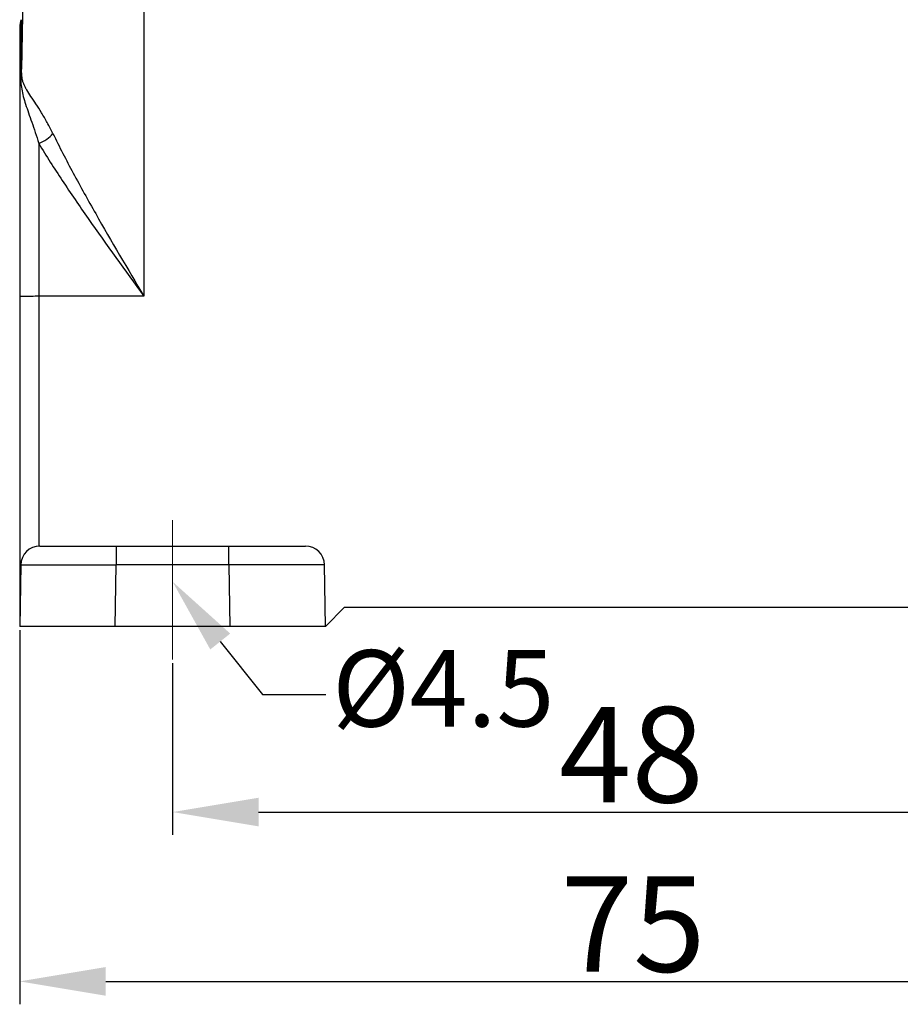
# Model space of a CAD drawing. Units: millimetres. Extents: x 1544 to 1989, y 588 to 903.
# Drawn here: x 1630 to 1676, y 728 to 780 of the extents above; entities that cross this region are included whole.
import ezdxf

# ---------------------------------------------------------------- set-up
doc = ezdxf.new("R2010")
doc.units = ezdxf.units.MM
doc.header["$LTSCALE"] = 65.395
doc.header["$PDMODE"] = 3
doc.header["$PDSIZE"] = 8
doc.layers.get('0').update_dxf_attribs({"linetype": 'CONTINUOUS', "lineweight": 30})
doc.layers.get('Defpoints').update_dxf_attribs({"linetype": 'CONTINUOUS'})
doc.layers.add('Dim', color=3, linetype='CONTINUOUS', lineweight=15)
doc.styles.add('Romans字体', font='romans.shx', dxfattribs={"width": 0.75})
doc.styles.get("Standard").update_dxf_attribs({"font": 'simfang_0.ttf', "width": 0.75})
doc.dimstyles.new('01', dxfattribs={"dimtxt": 5, "dimasz": 4.5, "dimexe": 1.2, "dimexo": 0.2, "dimgap": 0.5, "dimtad": 1, "dimdec": 1, "dimdsep": 46, "dimtxsty": 'Romans字体', "dimcen": 0, "dimclrd": 1, "dimclre": 6, "dimclrt": 4, "dimazin": 2, "dimtfac": 1, "dimtdec": 1, "dimtofl": 0, "dimtmove": 0, "dimatfit": 3, "dimfxl": 1, "dimtolj": 1, "dimtzin": 0, "dimarcsym": 0})

# ---------------------------------------------------------------- blocks, each defined once
blk = doc.blocks.new('*D3')
at = {"layer": 'Defpoints', "color": 0, "transparency": 16777216}
for p in [(1705.189, 751.535), (1630.189, 748.034), (1705.189, 729.457)]:
    blk.add_point(p, dxfattribs=at)
at = {"layer": 'Dim', "color": 6, "lineweight": -2, "transparency": 16777216}
for p, q in [((1705.189, 751.335), (1705.189, 728.257)), ((1630.189, 747.834), (1630.189, 728.257))]:
    blk.add_line(p, q, dxfattribs=at)
at = {"layer": 'Dim', "color": 1, "lineweight": -2, "transparency": 16777216}
blk.add_line((1634.689, 729.457), (1700.689, 729.457), dxfattribs=at)
at = {"layer": 'Dim', "color": 1, "transparency": 16777216}
for points in [[(1634.689, 730.207), (1634.689, 728.707), (1630.189, 729.457)], [(1700.689, 730.207), (1700.689, 728.707), (1705.189, 729.457)]]:
    blk.add_solid(points, dxfattribs=at)
at = {"layer": 'Dim', "color": 4, "transparency": 16777216, "insert": (1662.28, 732.457), "char_height": 5, "attachment_point": 5, "style": 'Romans字体'}
blk.add_mtext('\\A1;75', dxfattribs=at)
blk = doc.blocks.new('*D4')
at = {"layer": 'Defpoints', "color": 0, "transparency": 16777216}
for p in [(1638.189, 746.306), (1686.189, 746.306), (1686.189, 738.317)]:
    blk.add_point(p, dxfattribs=at)
at = {"layer": 'Dim', "color": 6, "lineweight": -2, "transparency": 16777216}
for p, q in [((1638.189, 746.106), (1638.189, 737.117)), ((1686.189, 746.106), (1686.189, 737.117))]:
    blk.add_line(p, q, dxfattribs=at)
at = {"layer": 'Dim', "color": 1, "lineweight": -2, "transparency": 16777216}
blk.add_line((1642.689, 738.317), (1681.689, 738.317), dxfattribs=at)
at = {"layer": 'Dim', "color": 1, "transparency": 16777216}
for points in [[(1642.689, 739.067), (1642.689, 737.567), (1638.189, 738.317)], [(1681.689, 739.067), (1681.689, 737.567), (1686.189, 738.317)]]:
    blk.add_solid(points, dxfattribs=at)
at = {"layer": 'Dim', "color": 4, "transparency": 16777216, "insert": (1662.189, 741.317), "char_height": 5, "attachment_point": 5, "style": 'Romans字体'}
blk.add_mtext('\\A1;48', dxfattribs=at)

msp = doc.modelspace()

# ---------------------------------------------------------------- linework, layer by layer
at = {"color": 7, "linetype": 'Continuous'}
for p, q in [((1630.61, 795.523), (1630.29, 777.184)), ((1636.689, 795.523), (1636.689, 765.302)), ((1630.265, 779.776), (1630.24, 776.946)), ((1630.189, 779.392), (1630.189, 748.034)), ((1631.189, 773.301), (1631.189, 752.232)), ((1636.689, 765.302), (1631.189, 765.302)), ((1631.245, 752.234), (1645.133, 752.234)), ((1635.244, 752.234), (1635.244, 751.251)), ((1641.134, 751.251), (1641.134, 752.234)), ((1630.245, 751.251), (1630.189, 748.034)), ((1635.188, 748.034), (1635.244, 751.251)), ((1641.134, 751.251), (1635.244, 751.251)), ((1641.134, 751.251), (1641.19, 748.034)), ((1646.189, 748.034), (1646.133, 751.251)), ((1647.189, 749.034), (1646.189, 748.034)), ((1647.189, 749.034), (1677.189, 749.034)), ((1646.189, 748.034), (1630.189, 748.034))]:
    msp.add_line(p, q, dxfattribs=at)
for centre, radius, start, end in [((1631.189, 779.392), 1, 157.4525, 180), ((1631.245, 751.234), 1, 90.0024, 178.9999), ((1645.133, 751.234), 1, 0.9998, 89.9977), ((1644.902, -219.624), 970.882, 90.013836, 90.222375)]:
    msp.add_arc(centre, radius, start, end, dxfattribs=at)
for points, knots in [([(1630.239, 776.946), (1630.247, 776.965), (1630.275, 777.041), (1630.289, 777.123), (1630.29, 777.184)], [0, 0, 0, 0, 0.253452, 1, 1, 1, 1]), ([(1630.24, 776.946), (1630.239, 776.807), (1630.242, 776.537), (1630.287, 776.139), (1630.374, 775.747), (1630.499, 775.336), (1630.654, 774.89), (1630.828, 774.401), (1631.012, 773.867), (1631.13, 773.495), (1631.189, 773.301)], [0, 0, 0, 0, 0.110398, 0.213115, 0.316541, 0.428623, 0.55291, 0.690286, 0.839862, 1, 1, 1, 1]), ([(1631.926, 773.822), (1631.829, 774.012), (1631.639, 774.379), (1631.345, 774.896), (1631.052, 775.349), (1630.787, 775.742), (1630.593, 776.038), (1630.469, 776.256), (1630.396, 776.412), (1630.34, 776.576), (1630.306, 776.759), (1630.29, 776.964), (1630.289, 777.108), (1630.29, 777.184)], [0, 0, 0, 0, 0.168787, 0.32686, 0.469697, 0.595104, 0.701936, 0.749153, 0.793546, 0.837584, 0.885755, 0.940487, 1, 1, 1, 1]), ([(1631.189, 773.301), (1631.335, 773.36), (1631.604, 773.506), (1631.835, 773.709), (1631.926, 773.822)], [0, 0, 0, 0, 0.519286, 1, 1, 1, 1]), ([(1631.926, 773.822), (1632.264, 773.124), (1632.994, 771.716), (1634.577, 768.872), (1635.838, 766.738), (1636.689, 765.302)], [0, 0, 0, 0, 0.238368, 0.487098, 1, 1, 1, 1]), ([(1631.189, 773.301), (1631.581, 772.645), (1632.426, 771.321), (1634.257, 768.652), (1635.709, 766.651), (1636.689, 765.302)], [0, 0, 0, 0, 0.236304, 0.484822, 1, 1, 1, 1]), ([(1631.189, 765.302), (1631.124, 765.302), (1630.996, 765.301), (1630.811, 765.3), (1630.64, 765.299), (1630.51, 765.297), (1630.418, 765.295), (1630.36, 765.294), (1630.31, 765.293), (1630.268, 765.291), (1630.235, 765.289), (1630.213, 765.288), (1630.201, 765.287), (1630.194, 765.286), (1630.191, 765.285), (1630.189, 765.285), (1630.189, 765.284)], [0, 0, 0, 0, 0.194795, 0.382473, 0.555219, 0.706624, 0.772517, 0.830962, 0.881385, 0.923351, 0.956438, 0.980303, 0.988729, 0.994799, 0.998519, 1, 1, 1, 1]), ([(1630.245, 751.251), (1630.245, 751.252), (1630.248, 751.251), (1630.252, 751.252), (1630.26, 751.252), (1630.27, 751.253), (1630.284, 751.253), (1630.308, 751.253), (1630.345, 751.254), (1630.399, 751.255), (1630.464, 751.255), (1630.541, 751.256), (1630.63, 751.256), (1630.729, 751.257), (1630.883, 751.257), (1631.101, 751.258), (1631.392, 751.258), (1631.721, 751.258), (1632.083, 751.258), (1632.476, 751.257), (1632.895, 751.257), (1633.496, 751.256), (1634.282, 751.254), (1634.919, 751.252), (1635.244, 751.251)], [0, 0, 0, 0, 0.000316, 0.001227, 0.002738, 0.004848, 0.007557, 0.010861, 0.019252, 0.030009, 0.043106, 0.058506, 0.076168, 0.096056, 0.118126, 0.16858, 0.227032, 0.292937, 0.365644, 0.444471, 0.528639, 0.617332, 0.804941, 1, 1, 1, 1]), ([(1646.133, 751.251), (1646.133, 751.252), (1646.13, 751.251), (1646.126, 751.252), (1646.118, 751.252), (1646.108, 751.253), (1646.094, 751.253), (1646.07, 751.254), (1646.033, 751.254), (1645.979, 751.255), (1645.913, 751.255), (1645.836, 751.256), (1645.748, 751.256), (1645.649, 751.257), (1645.495, 751.257), (1645.276, 751.258), (1644.985, 751.258), (1644.777, 751.258), (1644.667, 751.258)], [0, 0, 0, 0, 0.001077, 0.004186, 0.009343, 0.016545, 0.025789, 0.03707, 0.065727, 0.102462, 0.14717, 0.199729, 0.26002, 0.327912, 0.403238, 0.575485, 0.77517, 1, 1, 1, 1])]:
    msp.add_open_spline(points, degree=3, knots=knots, dxfattribs=at)
at = {"layer": 'Dim', "color": 1}
msp.add_line((1638.189, 746.306), (1638.189, 753.586), dxfattribs=at)
at = {"layer": 'Dim', "color": 1, "linetype": 'ByBlock', "lineweight": -2}
msp.add_line((1642.892, 744.464), (1646.203, 744.464), dxfattribs=at)
msp.add_lwpolyline([(1640.681, 747.239), (1642.892, 744.464)], dxfattribs=at)
at = {"layer": 'Dim', "color": 1}
msp.add_solid([(1640.16, 746.824), (1638.189, 750.368), (1641.203, 747.655)], dxfattribs=at)

# ---------------------------------------------------------------- texts
at = {"layer": 'Dim', "insert": (1646.539, 746.788), "char_height": 4, "attachment_point": 1}
msp.add_mtext('{\\Fromans|c0;\\C4;%%C\\Fromans|c134;4.5}', dxfattribs=at)

# ---------------------------------------------------------------- dimensions: what is measured, and where the dimension line sits
at = {"layer": 'Dim'}
dim = msp.add_linear_dim(base=(1705.189, 729.457), p1=(1630.189, 748.034), p2=(1705.189, 751.535), dimstyle='01', dxfattribs=at)
dim.commit()
dim.dimension.update_dxf_attribs({"geometry": '*D3', "text_midpoint": (1662.28, 729.457), "dimtype": 160})
dim = msp.add_linear_dim(base=(1686.189, 738.317), p1=(1638.189, 746.306), p2=(1686.189, 746.306), dimstyle='01', dxfattribs=at)
dim.commit()
dim.dimension.update_dxf_attribs({"geometry": '*D4', "text_midpoint": (1662.189, 741.317)})

doc.saveas('drawing.dxf')
